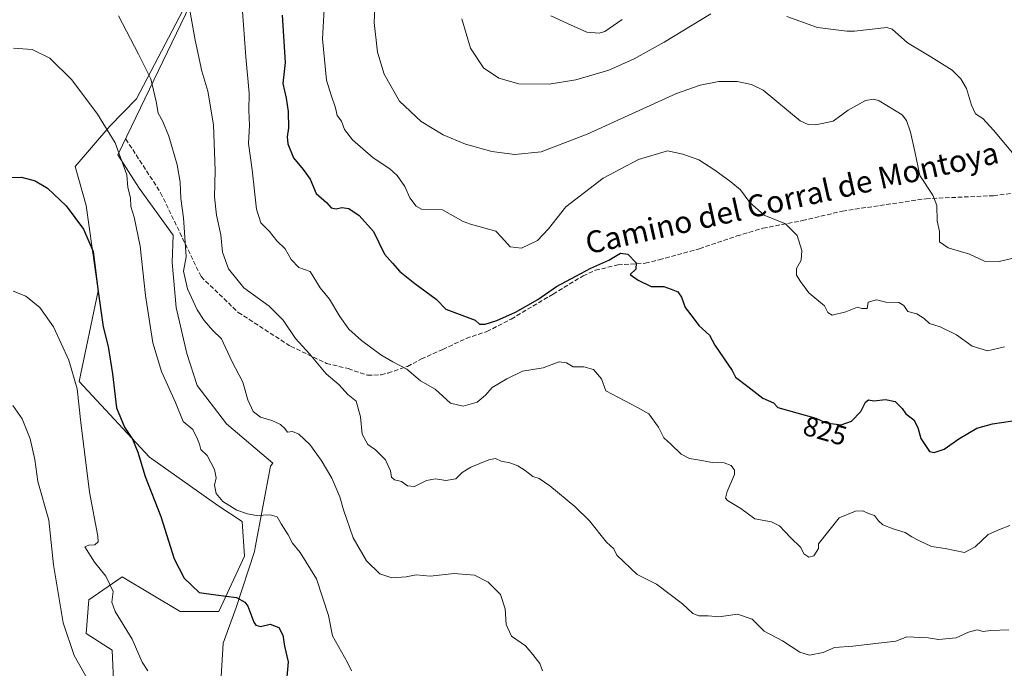
# Model space of a CAD drawing. Units: metres. Extents: x 556357 to 559793, y 4719408 to 4721750.
# Drawn here: x 557882 to 558242, y 4721050 to 4721287 of the extents above; entities that cross this region are included whole.
import ezdxf
from ezdxf.enums import TextEntityAlignment as Align

# ---------------------------------------------------------------- set-up
doc = ezdxf.new("R2010")
doc.units = ezdxf.units.M
doc.header["$MEASUREMENT"] = 0
doc.linetypes.add('DGN Style 3', pattern=[2.307223, 1.648017, -0.659207])
for name, color, linetype, lineweight in [('Arbolado forestal CxS', 92, 'Continuous', 0), ('Cultivos herbáceos CxS', 92, 'Continuous', 0), ('Curva de nivel maestra', 30, 'Continuous', 30), ('Curva de nivel normal', 30, 'Continuous', 0), ('Espacio natural protegido', 121, 'Continuous', 13), ('Espacio natural protegido CxS', 121, 'Continuous', 0), ('Rótulo de curva de nivel directora', 7, 'Continuous', 0), ('Senda', 7, 'DGN Style 3', 0), ('Texto cartográfico', 7, 'Continuous', 0)]:
    doc.layers.add(name, color=color, linetype=linetype, lineweight=lineweight)
doc.styles.add('Style-Arial', font='txt')

# ---------------------------------------------------------------- blocks, each defined once
blk = doc.blocks.new('*U11')
at = {"layer": 'Cultivos herbáceos CxS', "color": 92, "linetype": 'Continuous', "lineweight": 0}
blk.add_polyline3d([(557960.1313, 4721324.8047, 822.0202), (557924.9257, 4721257.6838, 807.996), (557915.2239, 4721247.631, 805.18), (557902.5928, 4721232.9609, 801.7081), (557906.6205, 4721218.7247, 800.8211), (557911.0606, 4721187.649, 799.5209), (557904.0923, 4721154.5149, 795.2892), (557929.7586, 4721127.003, 800.7487), (557954.6065, 4721109.3326, 803.8488), (557963.4817, 4721103.5124, 804.5065), (557964.4214, 4721090.8392, 802.6346), (557955.0292, 4721070.6564, 799.1321), (557940.9412, 4721070.6568, 798.8944), (557919.8089, 4721083.3303, 795.938), (557907.5987, 4721074.8812, 792.1199), (557906.66, 4721062.6772, 791.1736), (557916.0515, 4721056.575, 792.1869), (557916.9903, 4721037.3307, 790.5566)], dxfattribs=at)

msp = doc.modelspace()

# ---------------------------------------------------------------- linework, layer by layer
at = {"layer": 'Arbolado forestal CxS', "color": 92, "linetype": 'Continuous', "lineweight": 0}
msp.add_polyline3d([(557916.99, 4721037.33, 790.56), (557916.05, 4721056.57, 792.19), (557906.66, 4721062.68, 791.17), (557907.6, 4721074.88, 792.12), (557919.81, 4721083.33, 795.94), (557940.94, 4721070.66, 798.89), (557955.03, 4721070.66, 799.13), (557964.42, 4721090.84, 802.63), (557963.48, 4721103.51, 804.51), (557954.61, 4721109.33, 803.85), (557929.76, 4721127, 800.75), (557904.09, 4721154.51, 795.29), (557911.06, 4721187.65, 799.52), (557906.62, 4721218.72, 800.82), (557902.59, 4721232.96, 801.71), (557915.22, 4721247.63, 805.18), (557924.93, 4721257.68, 808), (557960.13, 4721324.8, 822.02)], dxfattribs=at)
msp.add_polyline3d([(557916.99, 4721037.33, 790.56), (557916.05, 4721056.57, 792.19), (557906.66, 4721062.68, 791.17), (557907.6, 4721074.88, 792.12), (557919.81, 4721083.33, 795.94), (557940.94, 4721070.66, 798.89), (557955.03, 4721070.66, 799.13), (557964.42, 4721090.84, 802.63), (557963.48, 4721103.51, 804.51), (557954.61, 4721109.33, 803.85), (557929.76, 4721127, 800.75), (557904.09, 4721154.51, 795.29), (557911.06, 4721187.65, 799.52), (557906.62, 4721218.72, 800.82), (557902.59, 4721232.96, 801.71), (557915.22, 4721247.63, 805.18), (557924.93, 4721257.68, 808), (557960.13, 4721324.8, 822.02)], dxfattribs=at)
at = {"layer": 'Cultivos herbáceos CxS', "color": 92, "linetype": 'Continuous', "lineweight": 0}
msp.add_polyline3d([(557916.99, 4721037.33, 790.56), (557916.05, 4721056.57, 792.19), (557906.66, 4721062.68, 791.17), (557907.6, 4721074.88, 792.12), (557919.81, 4721083.33, 795.94), (557940.94, 4721070.66, 798.89), (557955.03, 4721070.66, 799.13), (557964.42, 4721090.84, 802.63), (557963.48, 4721103.51, 804.51), (557954.61, 4721109.33, 803.85), (557929.76, 4721127, 800.75), (557904.09, 4721154.51, 795.29), (557911.06, 4721187.65, 799.52), (557906.62, 4721218.72, 800.82), (557902.59, 4721232.96, 801.71), (557915.22, 4721247.63, 805.18), (557924.93, 4721257.68, 808), (557960.13, 4721324.8, 822.02)], dxfattribs=at)
at = {"layer": 'Curva de nivel maestra', "color": 30, "linetype": 'Continuous', "lineweight": 30, "flags": 128}
for points, elevation in [([(557978.17, 4721288.2), (557979.18, 4721270.91), (557978.38, 4721263.21), (557979.53, 4721257.84), (557980.3, 4721253.01), (557980.47, 4721247.12), (557979.9, 4721243.79), (557980.18, 4721241.29), (557982.29, 4721236.08), (557985.82, 4721231.85), (557988.3, 4721228.37), (557990.54, 4721223.07), (557994.29, 4721219.84), (557996.04, 4721217.85), (557997.85, 4721217.58), (557999.92, 4721218.04), (558002.45, 4721217.62), (558006.25, 4721215.16), (558011.49, 4721209.26), (558015.5, 4721200.97), (558018.32, 4721197.71), (558021.07, 4721194.7), (558026.46, 4721190.36), (558034.33, 4721184.55), (558037.84, 4721180.92), (558048.55, 4721176.89), (558050.04, 4721175.48), (558052.17, 4721175.42), (558056.37, 4721176.75), (558063.29, 4721179.84), (558071.36, 4721184.41), (558078.16, 4721189.26), (558085.23, 4721192.92), (558090.76, 4721195.93), (558097.23, 4721198.82), (558101.5, 4721201.34), (558104.18, 4721200.96), (558107.22, 4721197.89), (558107.16, 4721195.54), (558105.08, 4721193.53), (558107.94, 4721191.53), (558112.68, 4721189.15), (558117.28, 4721189.19), (558119.96, 4721188.24), (558122.41, 4721187.32), (558123.83, 4721185.29), (558125.16, 4721181.58), (558128.06, 4721177.82), (558130.14, 4721174.95), (558133.94, 4721171.49), (558135.9, 4721167.84), (558142.22, 4721158.62), (558143.5, 4721156.16), (558147.98, 4721152.72), (558153.49, 4721148.48), (558157.36, 4721146.77), (558158.97, 4721145.14), (558172.78, 4721141.18), (558176.46, 4721139.44), (558181.98, 4721138.74), (558185.8, 4721140.04), (558189.2, 4721143.57), (558190.93, 4721147), (558191.94, 4721147.9), (558193.99, 4721147.51), (558198.21, 4721148), (558201.73, 4721147.29), (558204.22, 4721144.69), (558205.65, 4721142.74), (558208.47, 4721140.56), (558210.04, 4721137.8), (558211.03, 4721133.8), (558214.26, 4721129.03), (558215.94, 4721128.68), (558219.58, 4721129.9), (558224.89, 4721133.68), (558231.55, 4721137.58), (558237.19, 4721139.09), (558248.7, 4721140.82)], 825), ([(557875.6, 4721228.98), (557883.07, 4721229.08), (557888.04, 4721227.78), (557892.51, 4721225.12), (557899.3, 4721218.64), (557905.7, 4721210.14), (557909.16, 4721202.02), (557910.86, 4721188.27), (557912.84, 4721174.53), (557914.61, 4721167.3), (557916.28, 4721157.4), (557917.74, 4721145), (557920.61, 4721137.89), (557923.54, 4721133.52), (557925.51, 4721128.8), (557928.15, 4721119.92), (557933.81, 4721105.3), (557938.78, 4721089.91), (557942.42, 4721082.87), (557947.79, 4721077.62), (557953.98, 4721076.82), (557961.42, 4721075.8), (557964.56, 4721074.11), (557965.59, 4721072.64), (557967.82, 4721066.76), (557968.5, 4721065.69), (557970.18, 4721065.25), (557973.77, 4721066.02), (557976.96, 4721064.85), (557978.31, 4721062.04), (557978.98, 4721058.04), (557980.27, 4721052.34), (557979.76, 4721045.34)], 800)]:
    msp.add_lwpolyline(points, dxfattribs=dict(at, elevation=elevation))
at = {"layer": 'Curva de nivel normal', "color": 30, "linetype": 'Continuous', "lineweight": 0, "flags": 128}
for points, elevation in [([(557943.65, 4721294.07), (557946.41, 4721279.09), (557948.87, 4721267.72), (557950.97, 4721260.4), (557953.03, 4721248.21), (557953.64, 4721231.52), (557953.43, 4721221.88), (557954.2, 4721215.26), (557955.74, 4721208.07), (557956.41, 4721201.78), (557958.59, 4721195.62), (557964.16, 4721188.72), (557973.37, 4721182.09), (557978.5, 4721176.89), (557982.93, 4721170.21), (557988.06, 4721164.6), (557994.18, 4721157.32), (557998.96, 4721153.35), (558002.07, 4721149.88), (558005.06, 4721147.35), (558006.73, 4721141.7), (558007.31, 4721135.36), (558009.41, 4721131.55), (558012.2, 4721129.62), (558015.86, 4721126.01), (558017.63, 4721122.02), (558018.05, 4721119.73), (558019.13, 4721118.66), (558021.66, 4721118.08), (558023.84, 4721116.52), (558026.42, 4721116.24), (558030.81, 4721118.48), (558034.08, 4721119.02), (558037.84, 4721118.42), (558041.5, 4721119.11), (558043.81, 4721121.32), (558046.99, 4721123.28), (558053.48, 4721125.96), (558055.98, 4721126.47), (558057.99, 4721125.57), (558061.16, 4721124.9), (558064.1, 4721123.84), (558066.74, 4721122.15), (558069.53, 4721119.91), (558071.85, 4721119.17), (558075.77, 4721116.49), (558084.86, 4721108.96), (558090.28, 4721103.76), (558096.45, 4721095.95), (558099.08, 4721093.52), (558100.14, 4721091.23), (558107.6, 4721084.2), (558114.71, 4721080.7), (558124.18, 4721073.48), (558127.92, 4721070.01), (558130.16, 4721069.13), (558133.51, 4721069.16), (558137.34, 4721068.77), (558144.15, 4721069.71), (558149.56, 4721067.83), (558153.99, 4721063.55), (558160.57, 4721059.94), (558166.94, 4721055.9), (558170.48, 4721054.8), (558175.48, 4721055.79), (558179.64, 4721057.5), (558186.29, 4721058.06), (558201.98, 4721059.84), (558205.99, 4721061.47), (558213.72, 4721061.06), (558217.47, 4721060.49), (558223.97, 4721061.11), (558228.49, 4721063.2), (558231.64, 4721064.02), (558233.8, 4721063.41), (558236.47, 4721063.71), (558243.13, 4721064.04)], 815), ([(557993.73, 4721294.75), (557992.82, 4721279.48), (557994.25, 4721264.51), (557996, 4721259.02), (557997.63, 4721254.32), (557998.22, 4721251.58), (557999.76, 4721249.46), (558000.9, 4721246.49), (558003.78, 4721242.68), (558011.34, 4721236.19), (558017.34, 4721232.13), (558020.12, 4721229.64), (558022.85, 4721225.7), (558024.64, 4721221.56), (558026.96, 4721218.49), (558028.94, 4721217.47), (558036.61, 4721217.11), (558044.2, 4721212.9), (558046.87, 4721211.89), (558056.1, 4721209.39), (558058.17, 4721207.19), (558061.29, 4721203.68), (558065.46, 4721203.24), (558071.21, 4721205.95), (558075.26, 4721210.27), (558081.62, 4721218.25), (558095.21, 4721228.76), (558108.1, 4721235.53), (558118.66, 4721238.67), (558124.26, 4721237.48), (558130.16, 4721235.45), (558135.94, 4721231.58), (558141.82, 4721227.36), (558145.36, 4721224.42), (558148.72, 4721219.9), (558153.91, 4721215.2), (558161.72, 4721212.12), (558166.03, 4721207.77), (558167.66, 4721202.31), (558167.4, 4721198.84), (558165.72, 4721195.74), (558165.74, 4721193.37), (558167.19, 4721191.09), (558170.24, 4721186.85), (558175.94, 4721182.13), (558177.17, 4721179.7), (558178.7, 4721178.79), (558183.72, 4721179.94), (558187.96, 4721181.71), (558189.54, 4721181.19), (558191.46, 4721181.16), (558191.84, 4721183.54), (558194.9, 4721184.38), (558198.37, 4721183.46), (558203, 4721183.34), (558204.91, 4721182.33), (558206.33, 4721180.08), (558209.61, 4721179.25), (558212.25, 4721177.55), (558214.19, 4721175.74), (558218.18, 4721174.55), (558224.05, 4721171.61), (558229.78, 4721167.48), (558235.42, 4721165.75), (558241.59, 4721167.16)], 830), ([(558012.11, 4721295.5), (558011.7, 4721285.55), (558012.91, 4721274.7), (558015.38, 4721266.6), (558020.97, 4721256.86), (558028.76, 4721249.42), (558036.79, 4721244.58), (558045.01, 4721241.14), (558054.64, 4721238.49), (558063.03, 4721237.35), (558072.6, 4721238.38), (558089.37, 4721244.82), (558121.95, 4721259.63), (558130.62, 4721262.61), (558137.42, 4721263.96), (558144.1, 4721264.01), (558149.28, 4721262.86), (558153.61, 4721260.87), (558167.1, 4721249.59), (558169.94, 4721248.28), (558172.74, 4721248.22), (558179.16, 4721249.56), (558184.54, 4721253.47), (558190.9, 4721257.1), (558193.88, 4721257.58), (558195.83, 4721256.93), (558204.29, 4721251.8), (558205.91, 4721249.72), (558207.3, 4721245.48), (558208.91, 4721238.42), (558210.73, 4721229.69), (558215.45, 4721222.53), (558216.96, 4721218.69), (558217.02, 4721213.12), (558217.9, 4721209.27), (558217.87, 4721205.51), (558221.04, 4721203.34), (558228.86, 4721201.03), (558234.36, 4721198.48), (558239.6, 4721198.37), (558244.75, 4721199.56)], 835), ([(557963.53, 4721291.2), (557964.83, 4721273), (557966.1, 4721259.69), (557965.9, 4721253.45), (557966.2, 4721248.04), (557965.79, 4721241.34), (557967.16, 4721231.73), (557968.8, 4721217.45), (557970.34, 4721212.44), (557973.44, 4721209.32), (557976.22, 4721205.92), (557979.26, 4721202.96), (557981.4, 4721199.11), (557984.14, 4721196.19), (557988.28, 4721194.66), (557991.93, 4721188.74), (557995.37, 4721184.58), (557999.14, 4721178.23), (558002.49, 4721173.62), (558007.04, 4721169.47), (558014.1, 4721164.32), (558018.53, 4721161.73), (558023.65, 4721159.11), (558028.58, 4721154.84), (558033.94, 4721151.76), (558039.51, 4721146.71), (558044.17, 4721145.6), (558049.3, 4721147.08), (558052.33, 4721149.57), (558054.73, 4721152.36), (558060.12, 4721155.55), (558065.75, 4721158.29), (558073.37, 4721159.55), (558079.16, 4721161.72), (558081.83, 4721161.41), (558084.25, 4721159.91), (558088.16, 4721159.86), (558091.69, 4721158.89), (558094.54, 4721155.49), (558096.17, 4721151.15), (558107.72, 4721145.11), (558111.82, 4721142.83), (558115.33, 4721137.86), (558117.28, 4721134), (558120.02, 4721131.63), (558123.61, 4721128.05), (558126.72, 4721126.45), (558130.47, 4721125.88), (558135.01, 4721125.02), (558139.35, 4721124.93), (558141.89, 4721123.95), (558143.09, 4721122.19), (558143.08, 4721120.68), (558140.43, 4721114.5), (558139.87, 4721111.99), (558140.53, 4721111.14), (558145.44, 4721108.24), (558150.58, 4721104.51), (558156.64, 4721103.4), (558159.53, 4721101.96), (558163.54, 4721097.64), (558167.28, 4721094.02), (558168.4, 4721091.72), (558170.24, 4721090.46), (558172, 4721091.01), (558173.77, 4721093.68), (558173.71, 4721095.34), (558181.32, 4721104.89), (558187.26, 4721107.26), (558189.96, 4721107.39), (558191.96, 4721106.43), (558194.22, 4721105.74), (558195.62, 4721103.72), (558197.23, 4721102.33), (558201.04, 4721100.81), (558205.39, 4721099.5), (558207.79, 4721097.89), (558210.34, 4721096.57), (558215.01, 4721094.43), (558219.91, 4721093.69), (558226.98, 4721092.23), (558230.9, 4721094.29), (558235.58, 4721098.8), (558239.8, 4721100.6), (558243.58, 4721102.04)], 820), ([(557918.38, 4721287.94), (557925.76, 4721273.99), (557930.19, 4721264.98), (557932.2, 4721256.66), (557932.89, 4721252.46), (557934.42, 4721249.68), (557936.76, 4721244.05), (557939.81, 4721233.54), (557940.89, 4721227.3), (557941.16, 4721221.31), (557942.17, 4721214.26), (557943.1, 4721200.04), (557942.16, 4721194.86), (557943.58, 4721188.32), (557947.14, 4721180.68), (557949.69, 4721176.76), (557952.86, 4721173.22), (557956.02, 4721170.08), (557959.75, 4721161.99), (557963.81, 4721154.29), (557965.65, 4721147.92), (557967.49, 4721143.57), (557970.25, 4721141.5), (557974.4, 4721140.32), (557977.55, 4721138.94), (557979.08, 4721137.46), (557980.06, 4721136.06), (557981.84, 4721136.31), (557984.24, 4721135.3), (557988.16, 4721131.58), (557992.29, 4721125.92), (557996.27, 4721119.31), (557999.18, 4721112.56), (558000.45, 4721107.73), (558004.02, 4721097.55), (558008.89, 4721089.19), (558013.69, 4721084.42), (558018.18, 4721083.01), (558023.32, 4721083.34), (558027, 4721084), (558032.12, 4721083.53), (558040.86, 4721084.6), (558048.3, 4721083.98), (558053.21, 4721081.42), (558057.76, 4721076.83), (558059.52, 4721071.64), (558059.83, 4721065.93), (558061.83, 4721061.66), (558066.92, 4721058.13), (558069.6, 4721054.98), (558072.07, 4721051.7), (558073.08, 4721049.05)], 810), ([(558043.67, 4721286.78), (558046.81, 4721276.11), (558051.54, 4721268.91), (558057.14, 4721265.16), (558064.45, 4721263.17), (558075.53, 4721263.01), (558085.23, 4721264.52), (558097.31, 4721268.13), (558106.51, 4721272.19), (558117.42, 4721278.29), (558134.53, 4721288.62)], 840), ([(558076.13, 4721287.96), (558082.18, 4721285.18), (558089.28, 4721281.93), (558093.69, 4721281.56), (558095.77, 4721282.21), (558102.16, 4721286.54)], 845), ([(558162.17, 4721287.67), (558173.34, 4721283.68), (558184.1, 4721282.28), (558186.9, 4721282.36), (558198.63, 4721283.62), (558200.66, 4721283.08), (558206.18, 4721278.02), (558214.78, 4721273), (558222.46, 4721268.05), (558225.65, 4721264.9), (558227.73, 4721261.4), (558229.53, 4721255.31), (558230.97, 4721252.22), (558233.68, 4721250.48), (558237.61, 4721246.21), (558245.74, 4721236.48)], 840), ([(557880.17, 4721276.17), (557886.94, 4721275.61), (557893.32, 4721272.52), (557901.38, 4721264.58), (557910.82, 4721252.06), (557917.22, 4721241.55), (557921.44, 4721229.97), (557921.84, 4721225.32), (557922.78, 4721221.6), (557922.87, 4721218.34), (557924.18, 4721214.44), (557926.31, 4721203.94), (557928.28, 4721185.88), (557930.92, 4721168.62), (557934.14, 4721158.17), (557939.21, 4721146.92), (557941.99, 4721139.99), (557945.52, 4721137.07), (557947.23, 4721133.57), (557948, 4721131.7), (557948.4, 4721129.78), (557950.81, 4721127.52), (557953.46, 4721122.44), (557954.02, 4721119.46), (557953.46, 4721116.77), (557954.09, 4721113.7), (557956.53, 4721110.8), (557961.53, 4721107.7), (557965.52, 4721106.36), (557968.63, 4721105.67), (557973.76, 4721105.99), (557976.34, 4721105.26), (557977.71, 4721102.65), (557980.26, 4721098.66), (557981.91, 4721095.64), (557984.7, 4721092.23), (557990.67, 4721082.57), (557995.05, 4721069.22), (557996.5, 4721061.81), (558001.94, 4721052.04), (558003.37, 4721049.03)], 805), ([(557880.05, 4721187.46), (557884.63, 4721185.68), (557889.71, 4721181.51), (557894.66, 4721174.54), (557900.26, 4721162.3), (557903.38, 4721151.9), (557904.68, 4721139.56), (557907.88, 4721114.21), (557910.92, 4721098.15), (557910.95, 4721096.1), (557909.8, 4721094.94), (557907.54, 4721094.87), (557906.11, 4721094.21), (557909.68, 4721088.72), (557913.77, 4721083.56), (557916.51, 4721077.94), (557915.95, 4721074.07), (557917.24, 4721070.63), (557923.43, 4721060.64), (557927.11, 4721052.17), (557929.18, 4721049.05)], 795), ([(557879.93, 4721145.78), (557883.26, 4721140.94), (557886.22, 4721133.62), (557887.86, 4721126.12), (557889.03, 4721118.06), (557892.95, 4721103.99), (557894.72, 4721087.65), (557898.24, 4721066.6), (557902.29, 4721054.58), (557909.97, 4721040.92)], 790)]:
    msp.add_lwpolyline(points, dxfattribs=dict(at, elevation=elevation))
at = {"layer": 'Espacio natural protegido', "color": 121, "linetype": 'Continuous', "lineweight": 13, "flags": 128}
msp.add_lwpolyline([(557955.78, 4721044.94), (557956.62, 4721059.19), (557961.29, 4721072.09), (557968.03, 4721092.51), (557968.32, 4721094.06), (557973.88, 4721123.72), (557974.7, 4721124.74), (557957.82, 4721139.17), (557947.12, 4721153.15), (557943.3, 4721164.8), (557939.42, 4721181.53), (557938.01, 4721198.01), (557938.3, 4721207.9), (557925.95, 4721225.1), (557918.2, 4721237.22), (557955.96, 4721315.72)], dxfattribs=at)
at = {"layer": 'Espacio natural protegido CxS', "color": 121, "linetype": 'Continuous', "lineweight": 0, "flags": 128}
msp.add_lwpolyline([(557955.78, 4721044.94), (557956.62, 4721059.19), (557961.29, 4721072.09), (557968.03, 4721092.51), (557968.32, 4721094.06), (557973.88, 4721123.72), (557974.7, 4721124.74), (557957.82, 4721139.17), (557947.12, 4721153.15), (557943.3, 4721164.8), (557939.42, 4721181.53), (557938.01, 4721198.01), (557938.3, 4721207.9), (557925.95, 4721225.1), (557918.2, 4721237.22), (557955.96, 4721315.72)], dxfattribs=at)
at = {"layer": 'Senda', "color": 7, "linetype": 'DGN Style 3', "lineweight": 0}
msp.add_polyline3d([(557921.09, 4721242.99, 806.65), (557933.79, 4721223.41, 809.57), (557948.53, 4721192.81, 816.13), (557962.11, 4721179.75, 818.28), (557981.21, 4721167.41, 820.21), (557994.33, 4721161.17, 820.82), (558002.21, 4721159.25, 822.97), (558009.25, 4721156.85, 822.88), (558014.21, 4721157.03, 823.04), (558016.73, 4721157.65, 823.31), (558023.81, 4721160.05, 825.35), (558028.89, 4721162.77, 825.85), (558036.73, 4721166.29, 825.53), (558045.29, 4721170.29, 828.51), (558052.77, 4721172.76, 828.32), (558061.66, 4721177.35, 829.78), (558076.93, 4721186.44, 832.1), (558087.89, 4721193.08, 831.46), (558092.44, 4721195.15, 832.12), (558100.57, 4721197.08, 829.57), (558110.56, 4721197.66, 831.02), (558115.65, 4721198.97, 832.22), (558130.33, 4721203, 830.91), (558143.97, 4721207.64, 833.78), (558153.49, 4721210.45, 834.62), (558167.89, 4721213.24, 834.25), (558182.49, 4721216.71, 838.26), (558213.01, 4721221.24, 838.23), (558237.58, 4721222.33, 839.14), (558244.21, 4721223.16, 841.62)], dxfattribs=at)

# ---------------------------------------------------------------- block references
at = {"layer": 'Cultivos herbáceos CxS', "color": 92, "linetype": 'Continuous', "lineweight": 0}
msp.add_blockref('*U11', (0, 0), dxfattribs=at)

# ---------------------------------------------------------------- texts
at = {"layer": 'Rótulo de curva de nivel directora', "color": 7, "linetype": 'Continuous', "lineweight": 0, "style": 'Style-Arial'}
msp.add_text('825', height=7, rotation=343.9998, dxfattribs=at).set_placement((558176.16, 4721136.54), align=Align.MIDDLE_CENTER)
at = {"layer": 'Texto cartográfico', "color": 7, "linetype": 'Continuous', "lineweight": 0, "style": 'Style-Arial'}
msp.add_text('Camino del Corral de Montoya', height=8, rotation=12.5381, dxfattribs=at).set_placement((558164.04, 4721221.56), align=Align.MIDDLE_CENTER)

doc.saveas('drawing.dxf')
